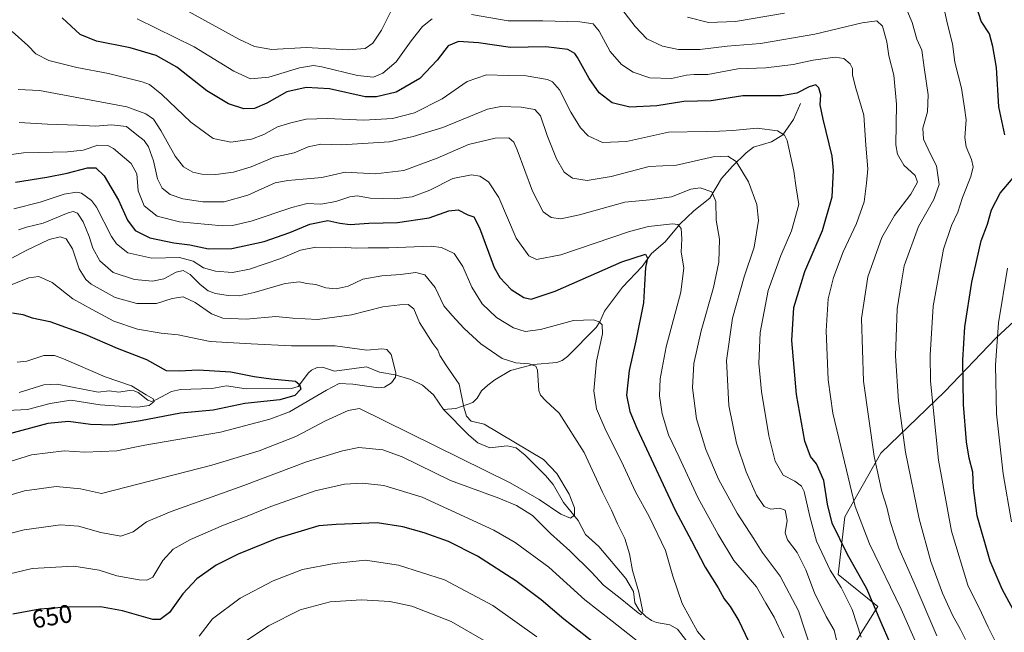
# Model space of a CAD drawing. Units: metres. Extents: x 613810 to 617247, y 4757131 to 4759508.
# Drawn here: x 614575 to 614961, y 4758542 to 4758782 of the extents above; entities that cross this region are included whole.
import ezdxf
from ezdxf.enums import TextEntityAlignment as Align

# ---------------------------------------------------------------- set-up
doc = ezdxf.new("R2010")
doc.units = ezdxf.units.M
doc.header["$MEASUREMENT"] = 0
for name, color, linetype, lineweight in [('Arbolado forestal CxS', 92, 'Continuous', 0), ('Corriente natural lineal', 142, 'Continuous', 13), ('Curva de nivel maestra', 30, 'Continuous', 30), ('Curva de nivel normal', 30, 'Continuous', 0), ('Rótulo de curva de nivel directora', 7, 'Continuous', 0)]:
    doc.layers.add(name, color=color, linetype=linetype, lineweight=lineweight)
doc.styles.add('Style-Arial', font='txt')

# ---------------------------------------------------------------- blocks, each defined once
blk = doc.blocks.new('*U15')
at = {"layer": 'Arbolado forestal CxS', "color": 92, "linetype": 'Continuous', "lineweight": 0}
blk.add_polyline3d([(614968.3759, 4758666.9441, 707.8882), (614957.5247, 4758656.9279, 704.5484), (614937.4913, 4758636.0601, 696.9701), (614912.4498, 4758611.8535, 686.106), (614898.259, 4758586.8127, 677.4456), (614895.7545, 4758564.2761, 670.8674), (614911.3049, 4758551.7019, 675.2809), (614888.9277, 4758516.1853, 657.9404), (614890.5269, 4758496.4391, 653.8934), (614913.5671, 4758489.8559, 662.9776), (614938.2535, 4758491.5017, 673.4847), (614950.1196, 4758488.2281, 677.8198), (614967.8011, 4758483.3501, 682.7723)], dxfattribs=at)

msp = doc.modelspace()

# ---------------------------------------------------------------- linework, layer by layer
at = {"layer": 'Arbolado forestal CxS', "color": 92, "linetype": 'Continuous', "lineweight": 0}
for points in [[(614967.8011, 4758483.3501, 682.7723), (614950.1196, 4758488.2281, 677.8198), (614938.2535, 4758491.5017, 673.4847), (614913.5671, 4758489.8559, 662.9776), (614890.5269, 4758496.4391, 653.8934), (614888.9277, 4758516.1853, 657.9404), (614911.3049, 4758551.7019, 675.2809), (614895.7545, 4758564.2761, 670.8674), (614898.259, 4758586.8127, 677.4456), (614912.4498, 4758611.8535, 686.106), (614937.4913, 4758636.0601, 696.9701), (614957.5247, 4758656.9279, 704.5484), (614968.3759, 4758666.9441, 707.8882)], [(614968.3759, 4758666.9441, 707.8882), (614957.5247, 4758656.9279, 704.5484), (614937.4913, 4758636.0601, 696.9701), (614912.4498, 4758611.8535, 686.106), (614898.259, 4758586.8127, 677.4456), (614895.7545, 4758564.2761, 670.8674), (614911.3049, 4758551.7019, 675.2809), (614888.9277, 4758516.1853, 657.9404), (614890.5269, 4758496.4391, 653.8934), (614913.5671, 4758489.8559, 662.9776), (614938.2535, 4758491.5017, 673.4847), (614950.1196, 4758488.2281, 677.8198), (614967.8011, 4758483.3501, 682.7723)], [(614968.3759, 4758666.9441, 707.8882), (614957.5247, 4758656.9279, 704.5484), (614937.4913, 4758636.0601, 696.9701), (614912.4498, 4758611.8535, 686.106), (614898.259, 4758586.8127, 677.4456), (614895.7545, 4758564.2761, 670.8674), (614911.3049, 4758551.7019, 675.2809), (614888.9277, 4758516.1853, 657.9404), (614890.5269, 4758496.4391, 653.8934), (614913.5671, 4758489.8559, 662.9776), (614938.2535, 4758491.5017, 673.4847), (614950.1196, 4758488.2281, 677.8198), (614967.8011, 4758483.3501, 682.7723)]]:
    msp.add_polyline3d(points, dxfattribs=at)
at = {"layer": 'Corriente natural lineal', "color": 142, "linetype": 'Continuous', "lineweight": 13}
for points in [[(614881, 4758749, 674.1017), (614878.1732, 4758742.719, 672.7588), (614873.9859, 4758736.6154, 670.3136), (614869.5647, 4758733.9576, 669.0074), (614862.5458, 4758731.8366, 667.7285), (614859.6631, 4758729.6554, 667.0237), (614854.2908, 4758724.3863, 664.5302), (614850.0283, 4758719.5163, 662.1337), (614845.3953, 4758711.8537, 659.8412), (614839.0797, 4758706.8394, 657.745), (614833.6739, 4758701.664, 655.7847), (614827.8749, 4758694.718, 653.515), (614822.6097, 4758690.1458, 651.5759), (614818.8386, 4758685.0832, 650.0194), (614811.1332, 4758676.9479, 647.7942), (614804.1598, 4758667.4603, 646.3771), (614802.3062, 4758663.2803, 645.398), (614800.8271, 4758661.0585, 644.9109), (614789.667, 4758649.6897, 642.1681), (614787.4836, 4758648.1217, 641.6368), (614785.5142, 4758647.3758, 641.3333), (614776.1685, 4758646.5881, 640.5007), (614767.2727, 4758644.2985, 639.4049), (614761.1445, 4758640.5869, 637.6669), (614758.3538, 4758638.4528, 636.7953), (614755.8881, 4758636.2199, 636.1812), (614754.2349, 4758633.3886, 635.8593), (614752.5528, 4758631.7248, 635.5909), (614745.9167, 4758629.4019, 634.1935), (614741, 4758629, 632.6544)], [(614741, 4758629, 632.6544), (614737.1589, 4758634.719, 632.7213), (614732.8254, 4758638.5566, 632.6624), (614728.2163, 4758640.7173, 631.94), (614722.1436, 4758642.5939, 630.08), (614715.923, 4758643.6445, 628.1917), (614710.9149, 4758645.6463, 627.9152), (614698.2953, 4758643.985, 626.7647), (614693.6055, 4758645.4936, 627.1027), (614691.5243, 4758645.3619, 627.0864), (614689.36, 4758644.3506, 626.9415), (614688.1474, 4758643.2943, 626.7302), (614684.1518, 4758638.0215, 625.4776), (614681.5367, 4758637.139, 624.8054), (614663.6883, 4758637.0693, 624.0235), (614655.9979, 4758638.1892, 623.118), (614650.2479, 4758637.2291, 622.3237), (614638.0316, 4758636.8415, 622.0799), (614634.4135, 4758635.9803, 622.1856), (614628.3386, 4758632.6877, 620.8295), (614626.5524, 4758632.133, 620.5354), (614625.1275, 4758632.6682, 620.2164), (614621.4241, 4758635.6667, 620.2545), (614619.8547, 4758636.2646, 620.0431), (614617.8366, 4758636.4039, 619.6301), (614613.7603, 4758635.8157, 619.4891), (614610.0245, 4758636.244, 619.1174), (614605.7223, 4758635.7847, 618.531), (614589.6049, 4758638.8906, 617.3673), (614584.4565, 4758638.6536, 616.9492), (614574.7493, 4758635.6401, 616.2395)], [(614839.444, 4758534.2441, 643.1176), (614832.7923, 4758542.7671, 643.2737), (614829.7771, 4758544.4897, 642.868), (614824.476, 4758545.4316, 641.7034), (614822.4922, 4758546.1858, 641.1928), (614820.3054, 4758547.7446, 640.8819), (614817.7507, 4758550.309, 640.3245), (614815.9755, 4758553.1502, 640.0458), (614815.4329, 4758557.6369, 639.7104), (614812.5246, 4758562.6666, 638.8082), (614801.8801, 4758575.2736, 638.1737), (614796.693, 4758579.8856, 637.1071), (614793.8247, 4758585.4391, 636.1529), (614788.066, 4758592.4954, 635.4953), (614783.9866, 4758599.5325, 634.8263), (614781.0121, 4758603.0318, 634.1669), (614773.0255, 4758611.0859, 635.2457), (614769.4702, 4758613.8656, 635.4324), (614766.0052, 4758614.6948, 634.8984), (614759.1572, 4758613.8974, 632.8018), (614754.4549, 4758615.9047, 632.615), (614750.9761, 4758618.8742, 632.8263), (614741, 4758629, 632.6544)]]:
    msp.add_polyline3d(points, dxfattribs=at)
at = {"layer": 'Curva de nivel maestra', "color": 30, "linetype": 'Continuous', "lineweight": 30, "flags": 128}
for points, elevation in [([(614960.99, 4758736.6701), (614958.67, 4758747.6801), (614957.69, 4758763.0301), (614956.34, 4758771.2501), (614954.98, 4758776.2601), (614951.71, 4758781.2701), (614949.35, 4758788.7401)], 700), ([(614916.05, 4758537.3401), (614912.58, 4758545.4101), (614906.92, 4758558.6301), (614899.29, 4758572.3201), (614893.39, 4758584.4001), (614891.46, 4758591.8001), (614890.09, 4758601.0901), (614887.22, 4758607.5901), (614884.85, 4758610.5501), (614882.63, 4758616.5201), (614879.36, 4758634.8801), (614877.57, 4758656.0101), (614878.32, 4758669.0101), (614882.68, 4758683.0101), (614889.53, 4758699.1701), (614893.39, 4758712.3101), (614893.83, 4758722.6801), (614893.29, 4758728.2701), (614889.78, 4758742.7501), (614888.67, 4758748.4801), (614888.9, 4758752.3301), (614888.13, 4758755.1401), (614886.96, 4758756.2501), (614884.36, 4758755.5401), (614879.55, 4758752.9801), (614873.55, 4758751.9701), (614858.35, 4758751.9001), (614845.88, 4758749.9401), (614835.22, 4758749.7601), (614824.69, 4758747.9901), (614814, 4758747.5801), (614807.14, 4758749.2801), (614802.1, 4758753.1901), (614798.08, 4758758.7501), (614793.6, 4758766.9401), (614792.45, 4758768.5701), (614789.8, 4758770.1401), (614781.15, 4758771.1601), (614767.25, 4758770.9301), (614754.79, 4758772.8001), (614746.88, 4758773.2201), (614742.87, 4758771.5201), (614738.61, 4758766.0101), (614731.76, 4758758.7601), (614722.52, 4758753.3601), (614714.78, 4758751.5601), (614710.33, 4758751.6001), (614696.33, 4758754.6401), (614687.16, 4758755.2901), (614679.66, 4758753.5401), (614671.87, 4758749.1301), (614667.04, 4758747.0301), (614662.77, 4758746.8801), (614656.75, 4758748.8201), (614648.28, 4758753.9601), (614636.56, 4758763.1401), (614628.45, 4758767.7301), (614618.31, 4758770.7501), (614605.08, 4758773.4201), (614598.68, 4758775.9901), (614591.6, 4758782.5701)], 675), ([(614573.3, 4758718.1201), (614585.55, 4758720.1101), (614593.61, 4758721.5801), (614601.5, 4758723.6601), (614604.76, 4758723.7001), (614608.13, 4758720.6001), (614613.73, 4758711.0101), (614617.26, 4758703.1401), (614620.24, 4758699.1901), (614625.98, 4758696.3201), (614635.33, 4758694.2801), (614641.59, 4758693.5801), (614649, 4758692.0201), (614658.09, 4758692.0801), (614670.73, 4758694.9001), (614680.8, 4758698.3701), (614688.64, 4758701.6201), (614695.67, 4758703.0101), (614700.36, 4758702.0401), (614704.52, 4758701.5301), (614711.74, 4758702.0801), (614722.97, 4758702.3101), (614735.48, 4758704.1501), (614743.14, 4758706.8101), (614746.8, 4758707.2101), (614750.58, 4758705.2601), (614752.87, 4758704.4801), (614755.11, 4758700.2101), (614760.86, 4758684.7001), (614763.16, 4758680.7001), (614767.57, 4758675.9701), (614772.49, 4758672.8401), (614775.38, 4758672.2201), (614784.76, 4758675.3801), (614810.91, 4758686.9201), (614820.17, 4758689.8401), (614821.02, 4758688.3601), (614820.24, 4758684.5801), (614819.8, 4758677.8101), (614819.36, 4758670.8401), (614816.41, 4758655.8501), (614813.76, 4758644.2301), (614812.7, 4758634.5801), (614814.02, 4758628.1501), (614816.76, 4758621.5701), (614831.83, 4758589.4601), (614838.22, 4758577.4701), (614843.56, 4758567.1201), (614848.7, 4758559.0101), (614850.99, 4758554.6701), (614853.4, 4758551.6501), (614856.73, 4758546.0401), (614860.41, 4758538.4201)], 650), ([(614966.2, 4758546.8801), (614959.98, 4758558.4401), (614955.31, 4758569.5301), (614950.15, 4758587.2301), (614948.69, 4758598.2101), (614948.41, 4758604.4201), (614946.98, 4758609.8101), (614945.98, 4758616.3001), (614944.87, 4758630.9001), (614944.53, 4758648.2501), (614945.3, 4758661.3101), (614948.09, 4758678.9401), (614951.8, 4758695.0801), (614954.26, 4758701.6001), (614955.83, 4758707.2101), (614959.2, 4758713.8401), (614964.33, 4758719.8601)], 700), ([(614572.18, 4758666.8101), (614576.14, 4758666.1801), (614579.81, 4758664.9501), (614586.81, 4758663.4401), (614600.45, 4758658.4901), (614613.12, 4758652.9801), (614624.7, 4758648.5501), (614632.42, 4758644.2701), (614637.4, 4758644.1601), (614644.94, 4758644.5301), (614657.74, 4758643.6601), (614666.82, 4758641.9001), (614673.55, 4758641.0301), (614683, 4758640.0801), (614684.62, 4758638.7901), (614685.07, 4758636.9001), (614682.76, 4758634.4401), (614676.9, 4758632.7001), (614663.21, 4758631.2501), (614650.72, 4758628.7301), (614637.96, 4758627.5601), (614622.34, 4758624.4501), (614611.37, 4758622.7501), (614602.71, 4758623.0801), (614594.14, 4758624.2501), (614586.04, 4758623.4801), (614569, 4758618.9101)], 625), ([(614803.33, 4758534.8901), (614794.15, 4758542.0501), (614788.17, 4758546.7601), (614779.33, 4758554.3201), (614769.36, 4758561.8301), (614754.42, 4758571.3801), (614743.02, 4758577.2201), (614733.43, 4758580.6501), (614725.14, 4758582.9001), (614715.01, 4758584.4801), (614699, 4758583.8901), (614692.2, 4758583.3301), (614675.67, 4758578.3501), (614660.53, 4758572.2701), (614651.9, 4758567.9001), (614644.33, 4758562.5201), (614638.88, 4758556.7201), (614633.71, 4758549.3001), (614629.98, 4758546.6301), (614627.16, 4758546.5501), (614615.19, 4758549.9801), (614606.58, 4758551.5901), (614593.5, 4758551.5001), (614582.92, 4758550.5901), (614572.33, 4758548.7501)], 650)]:
    msp.add_lwpolyline(points, dxfattribs=dict(at, elevation=elevation))
at = {"layer": 'Curva de nivel normal', "color": 30, "linetype": 'Continuous', "lineweight": 0, "flags": 128}
for points, elevation in [([(614957.12, 4758538.4), (614954.5, 4758543.59), (614951.83, 4758549.16), (614946.48, 4758560.09), (614940.17, 4758581.28), (614935, 4758609.03), (614931.93, 4758640.1), (614931.78, 4758650.29), (614932.94, 4758669.42), (614936.98, 4758691.78), (614940.16, 4758701.16), (614942.65, 4758706.32), (614944.41, 4758712.08), (614947.68, 4758720.36), (614948.65, 4758724.08), (614947.98, 4758727.02), (614945.81, 4758731.91), (614945.31, 4758735.65), (614945.83, 4758742.5), (614945.14, 4758747.22), (614943.98, 4758754.98), (614941.44, 4758765.2), (614940.55, 4758772.3), (614938.56, 4758780.09), (614935.8, 4758792.52)], 695), ([(614641.14, 4758785), (614660.89, 4758774.14), (614667.03, 4758771.3), (614673.77, 4758770.12), (614687.21, 4758770.88), (614703.62, 4758770), (614710.38, 4758770.54), (614713.31, 4758772.67), (614716.73, 4758777.67), (614721.48, 4758787.16)], 685), ([(614809.67, 4758787.71), (614816.2, 4758779.12), (614820.78, 4758774.36), (614826.8, 4758771.38), (614833.09, 4758770.12), (614841.5, 4758770.15), (614852.22, 4758771.39), (614865.22, 4758772.5), (614886.53, 4758776.2), (614905.13, 4758780.6), (614910.89, 4758781.36), (614913.12, 4758779.32), (614914.8, 4758773.12), (614915.56, 4758767.7), (614917.48, 4758760.01), (614918.53, 4758748.69), (614918.3, 4758732.69), (614918.91, 4758729.07), (614921.42, 4758724.71), (614925.91, 4758720.69), (614926.73, 4758718.04), (614924.23, 4758713.35), (614917.71, 4758705.01), (614912.76, 4758696.34), (614907.34, 4758681.01), (614904.78, 4758664.62), (614905.57, 4758640.13), (614909.81, 4758610.58), (614912.75, 4758596.84), (614914.82, 4758590.63), (614916.14, 4758585.01), (614919.49, 4758574.58), (614925.44, 4758560.97), (614934.34, 4758540.24)], 685), ([(614945.56, 4758538.74), (614943.64, 4758542.65), (614940.5, 4758548.34), (614936.6, 4758556.94), (614932.04, 4758569.38), (614927.48, 4758586.08), (614922.1, 4758612.17), (614919.28, 4758632.22), (614918.21, 4758649.96), (614918.86, 4758668.49), (614920.5, 4758679.01), (614921.51, 4758685.34), (614927.19, 4758700.67), (614933.22, 4758711.34), (614935.29, 4758717.22), (614934.18, 4758724.53), (614931.86, 4758729.14), (614929.09, 4758735.01), (614928.89, 4758739.24), (614930.66, 4758745.68), (614930.98, 4758752.3), (614929.4, 4758763.08), (614928.49, 4758769.88), (614926.48, 4758774.17), (614924.69, 4758780.68), (614921.37, 4758788.38)], 690), ([(614736.56, 4758782.16), (614732.87, 4758779.1), (614728.43, 4758773.53), (614722.49, 4758765.34), (614717.33, 4758760.79), (614713.59, 4758759.26), (614707.29, 4758759.96), (614693.36, 4758763.34), (614690.1, 4758763.8), (614684.6, 4758762.94), (614672.57, 4758759.24), (614665.35, 4758758.69), (614658.94, 4758761.61), (614643.29, 4758771.22), (614621.06, 4758782.12)], 680), ([(614928.79, 4758531.67), (614920.39, 4758550.67), (614908.02, 4758576.3), (614902.38, 4758590.91), (614897.57, 4758611.24), (614893.62, 4758627.51), (614891.78, 4758640.64), (614890.95, 4758659.84), (614891.72, 4758672.31), (614893.83, 4758680.76), (614897.69, 4758690.74), (614902.87, 4758701.93), (614905.92, 4758710.4), (614906.84, 4758717.67), (614907.32, 4758723.34), (614906.58, 4758732.67), (614905.8, 4758744.34), (614902.66, 4758755.01), (614901.34, 4758760.08), (614901.29, 4758762.64), (614900.4, 4758764.54), (614897.95, 4758766.66), (614894.46, 4758767.09), (614885.84, 4758766), (614878.02, 4758764.3), (614867.39, 4758762.88), (614856.35, 4758762.5), (614844.67, 4758760.37), (614839.3, 4758760.32), (614836.21, 4758760.04), (614830.36, 4758758.74), (614821.9, 4758759.04), (614815.34, 4758761.19), (614810.73, 4758764.27), (614806.41, 4758769.38), (614802.1, 4758777.38), (614799.63, 4758780.21), (614794.47, 4758780.99), (614780.02, 4758781.37), (614766.42, 4758781.38), (614751.98, 4758783.88)], 680), ([(614874.61, 4758784.35), (614855.48, 4758781.12), (614844.9, 4758780.78), (614836.71, 4758782.75)], 690), ([(614904.75, 4758539.63), (614901.12, 4758550.46), (614896.84, 4758559.16), (614892.58, 4758565.94), (614887.27, 4758577.34), (614884.58, 4758587.01), (614882.4, 4758596.82), (614881.37, 4758598.83), (614878.76, 4758600.91), (614874.21, 4758603.15), (614871.04, 4758608.67), (614868.51, 4758618.67), (614865.72, 4758636.01), (614864.66, 4758646.94), (614865.15, 4758659.09), (614868.28, 4758675.61), (614873.21, 4758689.34), (614877.4, 4758699.01), (614880.27, 4758709.32), (614879.28, 4758715.92), (614878.32, 4758722.42), (614875.68, 4758734.38), (614874.67, 4758736.6), (614871.93, 4758738.27), (614864.02, 4758739.3), (614854.26, 4758738.34), (614849.22, 4758738.06), (614843.96, 4758737.94), (614829.26, 4758737.73), (614812.76, 4758734.08), (614803.36, 4758733.67), (614797.77, 4758736.3), (614794.69, 4758739.37), (614790.88, 4758745.6), (614786.53, 4758754.33), (614783.76, 4758757.51), (614781.84, 4758758.37), (614773.47, 4758759.76), (614766.34, 4758759.92), (614757.91, 4758760.2), (614750.35, 4758757.64), (614740.49, 4758750.78), (614729.74, 4758745.29), (614721.08, 4758743.13), (614709.77, 4758742.45), (614695.6, 4758743.08), (614687.16, 4758742.84), (614681.21, 4758741.33), (614676.01, 4758739.8), (614670.6, 4758736.8), (614665.85, 4758735), (614657.69, 4758733.85), (614650.75, 4758735.26), (614642.03, 4758741.67), (614630.72, 4758752.51), (614625.83, 4758756.35), (614623.01, 4758757.5), (614609.74, 4758760.68), (614597.31, 4758763.03), (614586.39, 4758765.86), (614581.26, 4758768.38), (614578.18, 4758771.64), (614572.01, 4758777.17)], 670), ([(614574.42, 4758754.44), (614582.68, 4758754.02), (614616.97, 4758747.69), (614624.42, 4758744.87), (614627.4, 4758742.75), (614630.24, 4758738.43), (614635.83, 4758728.31), (614639.17, 4758724.14), (614642.77, 4758722.09), (614646.29, 4758721.2), (614651.89, 4758721.17), (614658.77, 4758722.08), (614665.67, 4758724.14), (614674.67, 4758727.85), (614682.53, 4758729.66), (614687.97, 4758732.01), (614692.92, 4758733.06), (614701.03, 4758732.7), (614719.91, 4758733.88), (614729.18, 4758736.01), (614740.73, 4758739.56), (614758.27, 4758746.77), (614763.54, 4758747.75), (614771.45, 4758747.57), (614776.85, 4758746.58), (614779.1, 4758744.18), (614781.65, 4758736.4), (614785.36, 4758727.27), (614788.3, 4758722.05), (614791.56, 4758719.65), (614797.38, 4758718.75), (614806.68, 4758720.27), (614821.67, 4758724.3), (614832.33, 4758724.8), (614846.71, 4758728.08), (614852.47, 4758728.35), (614855.71, 4758726.19), (614860.59, 4758718.21), (614863.87, 4758709.34), (614864.49, 4758703.01), (614862.76, 4758692.67), (614858.92, 4758681.01), (614854.28, 4758664.73), (614851.95, 4758648.16), (614852.88, 4758630.55), (614855.9, 4758615.81), (614859.68, 4758604.48), (614863.66, 4758595.34), (614866.69, 4758590.86), (614869.34, 4758589.81), (614872.83, 4758590.32), (614874.91, 4758589.42), (614875.74, 4758585.37), (614874.89, 4758580.57), (614875.78, 4758577.79), (614879.59, 4758572.93), (614883.07, 4758566.08), (614886.44, 4758557.11), (614891.04, 4758547.77), (614894.14, 4758542.39), (614896.5, 4758532.51)], 665), ([(614885.39, 4758534.01), (614880.18, 4758550.01), (614872.97, 4758563.66), (614865.97, 4758572.98), (614862.62, 4758578.29), (614856.14, 4758588.29), (614848.74, 4758601.67), (614843.78, 4758613.26), (614840.14, 4758625.26), (614838.66, 4758637.46), (614839.2, 4758647.01), (614841.96, 4758659.78), (614846.83, 4758676.76), (614849, 4758686.78), (614849.26, 4758695.75), (614847.94, 4758703.15), (614847.77, 4758710.48), (614846.17, 4758714.33), (614841.67, 4758715.93), (614837.92, 4758715.36), (614830.44, 4758712.39), (614821.96, 4758711.17), (614812.09, 4758710.23), (614794.33, 4758705.3), (614787, 4758703.78), (614783.22, 4758704.2), (614780.14, 4758706.41), (614775.87, 4758714.53), (614769.95, 4758730.81), (614768.62, 4758733.75), (614766.58, 4758735.5), (614761.27, 4758735.39), (614750.9, 4758732.92), (614738.61, 4758727.49), (614725.45, 4758722.69), (614714.39, 4758721.35), (614702.46, 4758722.03), (614693.3, 4758719.94), (614686.11, 4758719.28), (614680, 4758718.78), (614675.13, 4758717.82), (614664.36, 4758713.07), (614655.06, 4758710.45), (614646.77, 4758710.39), (614638.9, 4758711.57), (614633.95, 4758713.29), (614630.79, 4758715.8), (614629.01, 4758719.35), (614627.43, 4758726.44), (614625.49, 4758731.99), (614623.74, 4758734.4), (614620.82, 4758736.7), (614616.77, 4758739.87), (614610.94, 4758740.6), (614604.62, 4758740.07), (614597.63, 4758740.41), (614585.91, 4758740.88), (614574.77, 4758741.5)], 660), ([(614874.38, 4758539.47), (614870.62, 4758547.47), (614867.31, 4758553.06), (614863.74, 4758559.44), (614854.84, 4758569.77), (614848.72, 4758579.98), (614840.77, 4758594.49), (614833.44, 4758610.29), (614829.26, 4758618.98), (614826.73, 4758627.32), (614825.7, 4758634.25), (614825.93, 4758641.04), (614828.3, 4758653.52), (614834.04, 4758674.94), (614835.26, 4758684.5), (614834.11, 4758690.68), (614834.41, 4758695.86), (614834.22, 4758699.94), (614832.87, 4758701.48), (614830.74, 4758701.74), (614821.4, 4758700.67), (614813.88, 4758698.77), (614787, 4758689.65), (614777.5, 4758687.84), (614774.5, 4758689.2), (614769.49, 4758696.19), (614762.73, 4758712.11), (614758.65, 4758718.23), (614755.29, 4758720.46), (614752, 4758721.02), (614744.67, 4758719.59), (614735.62, 4758714.98), (614728.81, 4758712.32), (614721.95, 4758711.56), (614712.33, 4758711.86), (614707.33, 4758712.69), (614704.31, 4758712.41), (614698.91, 4758710.5), (614692.98, 4758709.54), (614687.67, 4758709.68), (614681.67, 4758708.22), (614665.68, 4758702.76), (614658.37, 4758701.07), (614654.41, 4758701.03), (614637.64, 4758702.6), (614628.88, 4758704.78), (614623.8, 4758708.85), (614621.37, 4758714.71), (614620.81, 4758721.32), (614618.66, 4758725.38), (614611.66, 4758731.33), (614609.5, 4758732.43), (614605.64, 4758732.66), (614599.83, 4758730.64), (614593.67, 4758729.99), (614576.48, 4758729.56), (614562.93, 4758727.84)], 655), ([(614572.61, 4758707.65), (614583, 4758710.27), (614592.39, 4758713.42), (614597.18, 4758714.18), (614599.24, 4758713.78), (614603.13, 4758710.97), (614605.06, 4758708.25), (614610.94, 4758696.81), (614612.88, 4758693.97), (614617.29, 4758690.45), (614626.79, 4758688.27), (614637.55, 4758688.6), (614643, 4758687.08), (614647, 4758684.5), (614651.67, 4758683.18), (614658.33, 4758682.7), (614665, 4758683.98), (614677.33, 4758688.22), (614685, 4758691.43), (614690.98, 4758692.56), (614696.91, 4758692.4), (614702.64, 4758692.54), (614707.03, 4758692.28), (614711.46, 4758692.36), (614719.62, 4758692.38), (614736.2, 4758692.98), (614740.3, 4758692.43), (614745.16, 4758690.18), (614748.68, 4758685.01), (614752.12, 4758676.92), (614756.16, 4758670.43), (614761.83, 4758665.04), (614768.42, 4758660.96), (614773, 4758659.56), (614779.09, 4758660.36), (614791.99, 4758663.86), (614799.78, 4758664.12), (614802.1, 4758663.38), (614803.28, 4758662.19), (614803.35, 4758658.62), (614801.06, 4758647.89), (614799.9, 4758636.24), (614800.94, 4758629.28), (614804.68, 4758620.69), (614810.85, 4758608.52), (614816.33, 4758596.66), (614821.65, 4758586.94), (614828.06, 4758573.72), (614830.94, 4758563.61), (614834.58, 4758552.92), (614840.57, 4758541.91), (614845, 4758536.65)], 645), ([(614574.48, 4758699.36), (614577.67, 4758700.52), (614584.14, 4758702.02), (614593.99, 4758706.02), (614595.88, 4758706.54), (614597.68, 4758705.95), (614599.89, 4758702.55), (614602.17, 4758696.81), (614603.6, 4758692.16), (614606.33, 4758687.29), (614611.65, 4758682.66), (614619.9, 4758679.91), (614627, 4758679.24), (614631.45, 4758680.21), (614636.33, 4758682.83), (614639.05, 4758683.47), (614641.71, 4758681.94), (614645.75, 4758677.92), (614648.85, 4758675.5), (614651.71, 4758674.41), (614656.68, 4758673.66), (614660.97, 4758673.56), (614666.88, 4758674.89), (614678.97, 4758678.39), (614684.67, 4758678.97), (614687.33, 4758678.4), (614691, 4758677.98), (614694.96, 4758676.61), (614698.94, 4758676.27), (614703.71, 4758677.38), (614709.49, 4758680.02), (614716.9, 4758681.34), (614724.21, 4758681.83), (614730.26, 4758682.62), (614733.68, 4758681.78), (614737.81, 4758676.82), (614741.18, 4758669.66), (614744.48, 4758665.76), (614749.19, 4758660.67), (614755.67, 4758654.77), (614764, 4758648.97), (614769.33, 4758647.24), (614774.62, 4758646.92), (614777.21, 4758645.89), (614777.91, 4758644.37), (614778.41, 4758636.4), (614779.01, 4758634.51), (614781.12, 4758632.37), (614786.33, 4758627.5), (614796.17, 4758612.07), (614803.36, 4758596.49), (614806.82, 4758589.49), (614809.17, 4758584.15), (614812.1, 4758578.32), (614813.89, 4758572.34), (614815.04, 4758565.83), (614817.65, 4758557.29), (614819.15, 4758549.74), (614818.49, 4758548.45), (614817.27, 4758549.18), (614810.28, 4758554.95), (614803.73, 4758560.07), (614799.18, 4758565.02), (614790.56, 4758573.56), (614783.03, 4758580.38), (614775.98, 4758587.44), (614769.65, 4758591.28), (614762.69, 4758594.23), (614743.74, 4758601.08), (614724.81, 4758610.36), (614717.21, 4758613.19), (614707.92, 4758614), (614701.5, 4758612.8), (614687.33, 4758608.41), (614662.75, 4758599.14), (614634.33, 4758588.98), (614624.67, 4758584.86), (614619.39, 4758581), (614614.58, 4758579.27), (614606.76, 4758580.66), (614598.01, 4758583.23), (614590.94, 4758583.7), (614576.72, 4758581.7), (614560.21, 4758577.55)], 640), ([(614569.37, 4758686.97), (614577.46, 4758691.26), (614586.49, 4758695.57), (614590.79, 4758696.71), (614593.13, 4758695.9), (614595.63, 4758691.97), (614598.24, 4758684.13), (614600.84, 4758679.98), (614602.94, 4758678.16), (614612.34, 4758672.9), (614620.84, 4758670.46), (614628.63, 4758670.51), (614634.67, 4758672.52), (614639, 4758673.09), (614643.67, 4758670.89), (614650.07, 4758666.42), (614654.61, 4758664.75), (614663.74, 4758664.41), (614675.33, 4758665.38), (614682, 4758664.73), (614691.67, 4758664.29), (614704.93, 4758666.14), (614717.29, 4758669.2), (614723.95, 4758669.96), (614727.16, 4758670.17), (614729.41, 4758668.42), (614731.68, 4758663.02), (614736.85, 4758654.86), (614738.88, 4758652.16), (614739.65, 4758650.08), (614742.2, 4758646.14), (614747.16, 4758638.84), (614749.05, 4758629.91), (614750.01, 4758626.35), (614751.88, 4758624.44), (614757, 4758623.21), (614780.17, 4758609.38), (614785.4, 4758603.85), (614790.23, 4758595.76), (614792.35, 4758590.37), (614792.39, 4758587.52), (614790.76, 4758586.39), (614786.98, 4758587.94), (614778.54, 4758593.61), (614767.21, 4758600.25), (614708.06, 4758629.4), (614703.64, 4758628.5), (614694.83, 4758624.54), (614683.17, 4758618.39), (614668.83, 4758612.76), (614650.28, 4758607.15), (614607, 4758596.04), (614598.79, 4758597.9), (614589.23, 4758598.75), (614576.91, 4758597.04), (614558.75, 4758591.76)], 635), ([(614566.9, 4758607.22), (614579.56, 4758611.24), (614592.34, 4758612.68), (614600.54, 4758612.28), (614606.94, 4758612.54), (614613, 4758612.8), (614624, 4758614.99), (614653.67, 4758620.11), (614672.93, 4758625.15), (614680.67, 4758628.09), (614695.16, 4758636.54), (614700.17, 4758639.13), (614705.54, 4758638.91), (614715.51, 4758637.47), (614717.88, 4758637.74), (614720.71, 4758639.36), (614722.24, 4758641.65), (614722.4, 4758643.39), (614720.48, 4758650.55), (614718.82, 4758652.49), (614716.83, 4758652.79), (614711, 4758652.23), (614698.57, 4758653.91), (614681.5, 4758653.92), (614665.67, 4758654.7), (614649.67, 4758655.59), (614642.69, 4758657.11), (614637.09, 4758658.29), (614630.35, 4758658.86), (614621.11, 4758660.49), (614611.87, 4758663.59), (614603.32, 4758668.16), (614595.74, 4758672.39), (614587.71, 4758678.79), (614582.45, 4758681.17), (614578.53, 4758680.58), (614571.67, 4758677.8)], 630), ([(614963.59, 4758584.93), (614960.36, 4758603.7), (614957.8, 4758627.3), (614957.29, 4758646.3), (614958.58, 4758662.92), (614962.04, 4758684.38)], 705), ([(614564.62, 4758628.26), (614578.01, 4758628.9), (614586.92, 4758631.37), (614595.01, 4758632.55), (614606.49, 4758630.78), (614615.95, 4758630.17), (614621.21, 4758629.89), (614625.7, 4758630.56), (614627.6, 4758632.13), (614627.32, 4758633.14), (614624.52, 4758634.72), (614618.84, 4758638.21), (614608.5, 4758641.76), (614592.07, 4758648.86), (614588.63, 4758650.07), (614584.37, 4758650.1), (614577.82, 4758647.88), (614573.94, 4758647.54)], 620), ([(614817.64, 4758537.65), (614807.15, 4758545.97), (614796.44, 4758554.37), (614782.38, 4758567.09), (614769.15, 4758576.76), (614760.76, 4758581.69), (614732.67, 4758594.62), (614717.67, 4758599.17), (614709.33, 4758600.1), (614702.28, 4758599.7), (614690.8, 4758597.07), (614673.33, 4758590.98), (614663.43, 4758586.84), (614654.88, 4758583.53), (614641.85, 4758577.93), (614635.15, 4758574.18), (614631, 4758569.74), (614627.17, 4758563.25), (614624.73, 4758561.97), (614621.75, 4758562.14), (614613, 4758563.7), (614606.15, 4758566), (614596.14, 4758567.51), (614579.89, 4758566.66), (614561.67, 4758562.32)], 645), ([(614645.28, 4758540.01), (614650.53, 4758546.84), (614661.36, 4758554.98), (614674.26, 4758561.77), (614685.82, 4758566.21), (614698.14, 4758568.54), (614710.5, 4758569.84), (614723.35, 4758567.93), (614741.45, 4758562.19), (614760.38, 4758552.05), (614777.63, 4758539.85)], 655), ([(614659.39, 4758535.42), (614672.43, 4758544.17), (614684.92, 4758550.44), (614696.69, 4758553.52), (614708.92, 4758554.36), (614720, 4758553.7), (614728.67, 4758551.82), (614744.06, 4758545.78), (614766.89, 4758532.66)], 660)]:
    msp.add_lwpolyline(points, dxfattribs=dict(at, elevation=elevation))

# ---------------------------------------------------------------- block references
at = {"layer": 'Arbolado forestal CxS', "color": 92, "linetype": 'Continuous', "lineweight": 0}
msp.add_blockref('*U15', (0, 0), dxfattribs=at)

# ---------------------------------------------------------------- texts
at = {"layer": 'Rótulo de curva de nivel directora', "color": 7, "linetype": 'Continuous', "lineweight": 0, "style": 'Style-Arial'}
msp.add_text('650', height=7, rotation=9.85653, dxfattribs=at).set_placement((614587.6578, 4758547.8349), align=Align.MIDDLE_CENTER)

doc.saveas('drawing.dxf')
